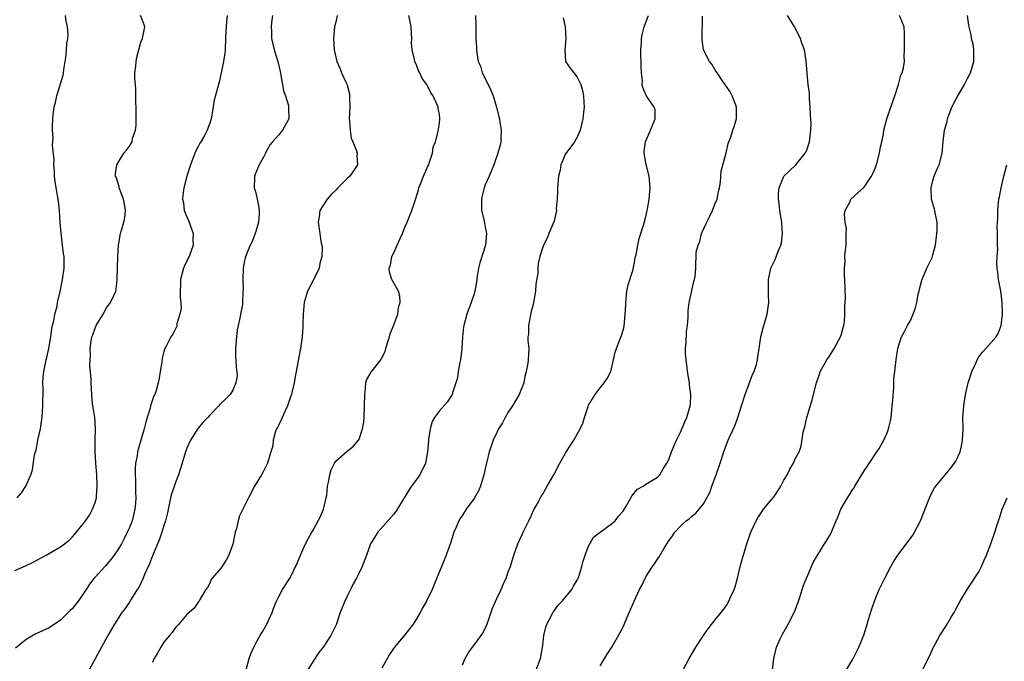
# Model space of a CAD drawing. Units: inches. Extents: x 2619000 to 2622000, y 1491000 to 1494000.
# Drawn here: x 2620184 to 2620355, y 1493777 to 1493888 of the extents above; entities that cross this region are included whole.
import ezdxf

# ---------------------------------------------------------------- set-up
doc = ezdxf.new("R2010")
doc.units = ezdxf.units.IN
doc.header["$MEASUREMENT"] = 0
doc.layers.add('LD26191491_10ft', color=83, linetype='Continuous')

msp = doc.modelspace()

# ---------------------------------------------------------------- linework, layer by layer
at = {"layer": 'LD26191491_10ft'}
for points, elevation in [([(2620183, 1493792.34), (2620184.86, 1493793.14), (2620186.24, 1493793.76), (2620187, 1493794.2), (2620187.52, 1493794.48), (2620188.46, 1493795), (2620191, 1493796.45), (2620192.42, 1493797.58), (2620193, 1493798.12), (2620193.4, 1493798.6), (2620195, 1493800.54), (2620195.33, 1493801), (2620196.02, 1493801.98), (2620196.59, 1493803), (2620197, 1493804.17), (2620197.24, 1493805), (2620197.25, 1493805.25), (2620197.38, 1493807), (2620197.29, 1493809), (2620197.12, 1493811), (2620197, 1493813), (2620197.04, 1493815), (2620197.11, 1493817), (2620196.95, 1493819), (2620196.69, 1493820.69), (2620196.62, 1493821), (2620196.57, 1493821.43), (2620196.43, 1493823), (2620196.34, 1493825), (2620196.33, 1493825.67), (2620196.1, 1493828.1), (2620196.13, 1493829), (2620196.19, 1493829.81), (2620196.17, 1493831), (2620196.35, 1493832.35), (2620196.45, 1493833), (2620196.61, 1493833.39), (2620197, 1493834.52), (2620197.21, 1493835), (2620198.4, 1493837), (2620199, 1493838.06), (2620199.7, 1493839), (2620200.25, 1493840.25), (2620200.63, 1493841), (2620200.71, 1493841.29), (2620200.87, 1493843), (2620200.99, 1493847), (2620201.08, 1493849), (2620201.45, 1493851), (2620201.59, 1493851.59), (2620202.03, 1493853), (2620202.18, 1493853.82), (2620202.32, 1493855), (2620202.15, 1493856.15), (2620201.98, 1493857), (2620201.31, 1493858.69), (2620201.21, 1493859), (2620201.19, 1493859.19), (2620200.73, 1493860.73), (2620200.59, 1493861), (2620200.57, 1493861.43), (2620200.8, 1493863), (2620202, 1493865), (2620202.47, 1493865.53), (2620203, 1493866.22), (2620203.31, 1493866.69), (2620203.45, 1493867), (2620203.55, 1493867.55), (2620204.05, 1493869), (2620204.17, 1493869.83), (2620204.16, 1493872.16), (2620204.18, 1493873), (2620204.14, 1493873.86), (2620204.14, 1493876.14), (2620204.03, 1493877), (2620203.91, 1493878.09), (2620203.96, 1493879), (2620204.14, 1493880.14), (2620204.16, 1493881), (2620204.27, 1493881.73), (2620204.64, 1493883), (2620205, 1493884.35), (2620205.3, 1493885), (2620205.7, 1493887), (2620205.53, 1493887.53), (2620204.94, 1493889)], 8420), ([(2620220.01, 1493889), (2620219.91, 1493887.91), (2620219.79, 1493886.21), (2620219.72, 1493885), (2620219.65, 1493883), (2620219.6, 1493882.4), (2620219.4, 1493881), (2620219, 1493879), (2620218.65, 1493877.35), (2620218.52, 1493877), (2620218.32, 1493876.32), (2620217.75, 1493874.25), (2620217.3, 1493871.3), (2620217.24, 1493871), (2620217, 1493870.24), (2620216.53, 1493869), (2620216, 1493868), (2620215.43, 1493867), (2620215.26, 1493866.74), (2620215, 1493866.19), (2620214.57, 1493865.43), (2620214.42, 1493865), (2620213.61, 1493863), (2620212.98, 1493860.98), (2620212.48, 1493859), (2620212.29, 1493857.71), (2620212.24, 1493857), (2620212.39, 1493856.39), (2620212.54, 1493855), (2620213, 1493853.91), (2620213.26, 1493853.26), (2620213.81, 1493851.81), (2620214.09, 1493851), (2620214.06, 1493849.94), (2620214.09, 1493849), (2620213.38, 1493847), (2620213, 1493846.27), (2620212.59, 1493845.41), (2620212.42, 1493845), (2620211.87, 1493843), (2620211.87, 1493842.13), (2620211.85, 1493841), (2620211.85, 1493839.85), (2620211.95, 1493839), (2620211.99, 1493838.01), (2620211.8, 1493837), (2620211.26, 1493835.26), (2620211.25, 1493835), (2620211.21, 1493834.79), (2620211, 1493834.44), (2620210.53, 1493833.47), (2620210.19, 1493833), (2620209.39, 1493831.39), (2620209.18, 1493831), (2620209, 1493830.47), (2620208.7, 1493829.3), (2620208.62, 1493828.62), (2620208.36, 1493827), (2620208.15, 1493825.85), (2620208.02, 1493825), (2620207.65, 1493823.65), (2620207.43, 1493823), (2620207.27, 1493822.73), (2620206.69, 1493821), (2620206.6, 1493820.6), (2620206.07, 1493819), (2620205.84, 1493818.16), (2620205.57, 1493817), (2620205, 1493815), (2620204.4, 1493813), (2620204.32, 1493812.32), (2620204.06, 1493811), (2620203.99, 1493810.01), (2620204, 1493809), (2620204.07, 1493808.07), (2620204.07, 1493805.93), (2620204.12, 1493805), (2620204.06, 1493804.06), (2620203.96, 1493803), (2620203.45, 1493801), (2620203, 1493799.82), (2620202.62, 1493799), (2620202.08, 1493797.92), (2620201.59, 1493797), (2620201, 1493795.94), (2620200.35, 1493795), (2620199.76, 1493794.24), (2620198.83, 1493793.17), (2620197, 1493791.18), (2620196.85, 1493791), (2620196.06, 1493789.94), (2620195.43, 1493789), (2620195, 1493788.34), (2620194.04, 1493787), (2620193.58, 1493786.42), (2620193, 1493785.63), (2620192.66, 1493785.34), (2620191, 1493783.7), (2620189, 1493782.37), (2620186.71, 1493781.29), (2620185, 1493780.34), (2620183.17, 1493778.83)], 8410), ([(2620183.43, 1493805), (2620184.17, 1493805.83), (2620184.95, 1493807), (2620185.8, 1493809), (2620186.13, 1493809.87), (2620186.45, 1493812.46), (2620186.62, 1493813), (2620186.73, 1493813.27), (2620187.05, 1493815.05), (2620187.48, 1493817), (2620187.7, 1493818.3), (2620187.78, 1493819), (2620187.92, 1493821), (2620187.94, 1493823.94), (2620187.92, 1493825), (2620187.99, 1493826.01), (2620188.08, 1493827), (2620188.49, 1493829), (2620188.59, 1493829.41), (2620188.95, 1493831), (2620189.29, 1493833), (2620189.5, 1493834.5), (2620189.6, 1493835), (2620189.81, 1493835.81), (2620190, 1493837), (2620190.38, 1493838.38), (2620190.47, 1493839), (2620190.93, 1493840.93), (2620191.36, 1493843), (2620191.6, 1493845), (2620191.6, 1493847), (2620191.51, 1493847.51), (2620191.35, 1493849), (2620191.08, 1493851.08), (2620190.95, 1493852.95), (2620190.84, 1493855), (2620190.64, 1493856.64), (2620190.21, 1493859), (2620190.05, 1493860.05), (2620189.95, 1493861), (2620189.92, 1493861.92), (2620189.83, 1493863), (2620189.87, 1493863.87), (2620189.61, 1493866.39), (2620189.71, 1493867.71), (2620189.57, 1493869), (2620189.62, 1493869.62), (2620189.63, 1493871), (2620189.71, 1493871.71), (2620189.9, 1493873), (2620190.14, 1493873.86), (2620190.36, 1493875), (2620191.43, 1493878.57), (2620191.51, 1493879), (2620191.57, 1493879.57), (2620191.97, 1493882.03), (2620192.11, 1493884.11), (2620192.27, 1493885), (2620192.34, 1493885.66), (2620192.23, 1493887), (2620191.98, 1493887.98), (2620191.88, 1493889)], 8430), ([(2620227.95, 1493889), (2620227.77, 1493887.77), (2620227.71, 1493887), (2620227.74, 1493886.26), (2620227.74, 1493885), (2620228, 1493884), (2620228.23, 1493883), (2620228.83, 1493881), (2620229.26, 1493879.26), (2620229.54, 1493877.54), (2620229.68, 1493877), (2620229.84, 1493875.84), (2620230.17, 1493875), (2620230.71, 1493873.29), (2620230.74, 1493873), (2620230.71, 1493872.71), (2620230.79, 1493871), (2620229.67, 1493869), (2620229, 1493868.2), (2620227.95, 1493867), (2620227.5, 1493866.5), (2620227, 1493865.57), (2620226.79, 1493865.21), (2620226.7, 1493865), (2620226.34, 1493864.34), (2620225.59, 1493863), (2620225.4, 1493862.6), (2620224.82, 1493861.18), (2620224.76, 1493861), (2620224.77, 1493860.77), (2620224.74, 1493859), (2620225, 1493858.1), (2620225.27, 1493857), (2620225.56, 1493855.56), (2620225.62, 1493855), (2620225.59, 1493854.41), (2620225.47, 1493853), (2620225, 1493851.37), (2620224.37, 1493849.63), (2620224.04, 1493849), (2620223.4, 1493847.4), (2620223.19, 1493846.81), (2620223, 1493845.95), (2620222.83, 1493845), (2620222.74, 1493843), (2620222.79, 1493841.21), (2620222.78, 1493841), (2620222.7, 1493839), (2620222.67, 1493838.67), (2620222.36, 1493837), (2620222.26, 1493836.27), (2620221.96, 1493835), (2620221.78, 1493834.22), (2620221.63, 1493833), (2620221.47, 1493831), (2620221.5, 1493829.5), (2620221.55, 1493829), (2620221.6, 1493827.6), (2620221.72, 1493827), (2620221.77, 1493826.23), (2620221.56, 1493825), (2620221, 1493823.75), (2620220.54, 1493823), (2620219.8, 1493822.2), (2620218.76, 1493821.24), (2620218.56, 1493821), (2620217, 1493819.41), (2620216.64, 1493819), (2620215.85, 1493818.15), (2620214.94, 1493817.06), (2620213.62, 1493815), (2620213, 1493813.61), (2620212.84, 1493813.16), (2620211.91, 1493810.09), (2620211.54, 1493809), (2620211, 1493807.66), (2620210.35, 1493805.65), (2620210.18, 1493805), (2620209.63, 1493802.37), (2620209.3, 1493801), (2620209, 1493800.16), (2620208.66, 1493799), (2620208.23, 1493797.77), (2620207, 1493794.89), (2620206.5, 1493793.5), (2620205.63, 1493791.63), (2620205.39, 1493791), (2620204.62, 1493789.38), (2620204.37, 1493789), (2620203.32, 1493787.32), (2620203.09, 1493786.91), (2620202.28, 1493785.72), (2620201.69, 1493785), (2620200.37, 1493783), (2620199.9, 1493782.1), (2620199.22, 1493781), (2620198.12, 1493779), (2620196, 1493775)], 8400), ([(2620239.2, 1493889), (2620239, 1493888.04), (2620238.75, 1493887), (2620238.55, 1493885), (2620238.69, 1493883), (2620239.14, 1493881), (2620239.71, 1493879.71), (2620239.97, 1493879), (2620240.75, 1493877.25), (2620240.92, 1493876.92), (2620241.32, 1493875.32), (2620241.35, 1493875), (2620241.33, 1493874.67), (2620241.38, 1493873), (2620241.3, 1493871), (2620241.36, 1493870.64), (2620241.43, 1493869), (2620241.63, 1493867.63), (2620241.94, 1493867), (2620242.56, 1493865.44), (2620242.65, 1493865), (2620242.62, 1493864.62), (2620242.75, 1493863), (2620242.04, 1493861.96), (2620241.41, 1493861), (2620241, 1493860.64), (2620239.33, 1493859), (2620239, 1493858.62), (2620238.16, 1493857.84), (2620237.45, 1493857), (2620236.2, 1493855), (2620236.06, 1493853.94), (2620235.9, 1493853), (2620236.19, 1493851), (2620236.37, 1493849.63), (2620236.52, 1493849), (2620236.58, 1493848.58), (2620236.5, 1493847), (2620236.19, 1493845.81), (2620236.06, 1493845), (2620235.05, 1493842.95), (2620234, 1493841), (2620233.43, 1493839), (2620233.26, 1493837), (2620233.21, 1493835.21), (2620233.21, 1493834.79), (2620233.12, 1493833), (2620232.82, 1493831), (2620232.51, 1493829.49), (2620232.06, 1493827), (2620231.88, 1493826.12), (2620231.68, 1493825), (2620231.31, 1493823.31), (2620231.22, 1493823), (2620231, 1493822.41), (2620230.56, 1493821), (2620230.13, 1493820.13), (2620229.6, 1493819), (2620229.45, 1493818.55), (2620229, 1493817.72), (2620228.77, 1493817.23), (2620228.63, 1493817), (2620228.38, 1493816.38), (2620228.02, 1493815), (2620227.97, 1493814.02), (2620227.61, 1493813), (2620227.04, 1493811), (2620226.36, 1493809.64), (2620226.02, 1493809), (2620224.81, 1493807), (2620223.75, 1493805), (2620222.17, 1493801.83), (2620221.95, 1493801), (2620221.66, 1493799.66), (2620221.43, 1493799), (2620221, 1493796.94), (2620220.32, 1493795), (2620219.88, 1493794.12), (2620219, 1493792.82), (2620217.41, 1493791), (2620217.25, 1493790.75), (2620217, 1493790.15), (2620216.61, 1493789.39), (2620216.33, 1493789), (2620215.28, 1493787.28), (2620215.13, 1493787), (2620215, 1493786.84), (2620214.26, 1493785.74), (2620213, 1493784.68), (2620211.63, 1493783), (2620211.33, 1493782.67), (2620211, 1493782.42), (2620210.45, 1493781.55), (2620209.96, 1493781), (2620209, 1493779.85), (2620208.46, 1493779), (2620207.95, 1493778.05), (2620207.33, 1493777), (2620207, 1493776.32)], 8390), ([(2620223.31, 1493775), (2620223.88, 1493777), (2620224.17, 1493777.83), (2620224.67, 1493779), (2620225, 1493779.7), (2620225.76, 1493781), (2620226.23, 1493781.77), (2620226.95, 1493783), (2620227.84, 1493785), (2620228.14, 1493785.86), (2620228.63, 1493787), (2620229, 1493787.8), (2620229.67, 1493789), (2620231, 1493791.05), (2620232.28, 1493793.72), (2620232.78, 1493795), (2620233.7, 1493797), (2620234.13, 1493797.87), (2620234.76, 1493799), (2620235, 1493799.38), (2620235.88, 1493801), (2620236.26, 1493801.74), (2620236.82, 1493803), (2620237, 1493803.69), (2620237.3, 1493805), (2620237.37, 1493805.37), (2620237.53, 1493807), (2620237.71, 1493807.71), (2620237.89, 1493809), (2620238.15, 1493809.85), (2620238.73, 1493811), (2620239, 1493811.44), (2620240.91, 1493813.09), (2620242.01, 1493813.99), (2620242.88, 1493815), (2620243, 1493815.22), (2620243.62, 1493817), (2620243.81, 1493818.19), (2620243.87, 1493819), (2620243.97, 1493821), (2620243.99, 1493823), (2620244.13, 1493824.13), (2620244.19, 1493825), (2620244.38, 1493825.62), (2620245.1, 1493826.9), (2620246.79, 1493829), (2620247, 1493829.36), (2620247.55, 1493830.45), (2620247.68, 1493831), (2620247.97, 1493831.97), (2620248.3, 1493833), (2620248.45, 1493833.55), (2620249.09, 1493835.09), (2620249.75, 1493837), (2620249.89, 1493838.11), (2620250.15, 1493839), (2620250.12, 1493840.12), (2620249.86, 1493841), (2620248.73, 1493843), (2620248.31, 1493844.31), (2620248.23, 1493845), (2620248.48, 1493845.52), (2620248.73, 1493847), (2620249, 1493847.51), (2620249.67, 1493849), (2620250.16, 1493850.16), (2620250.55, 1493851), (2620251, 1493852.11), (2620251.41, 1493853), (2620251.86, 1493854.14), (2620252.22, 1493855), (2620252.78, 1493856.78), (2620252.9, 1493857.1), (2620253.35, 1493858.65), (2620253.43, 1493859), (2620253.76, 1493859.76), (2620254.22, 1493861), (2620255, 1493862.73), (2620255.15, 1493863), (2620255.25, 1493863.25), (2620255.83, 1493865), (2620255.94, 1493866.06), (2620256.3, 1493867), (2620256.79, 1493868.79), (2620256.82, 1493869.18), (2620257, 1493870.25), (2620257.1, 1493871), (2620257, 1493871.73), (2620256.81, 1493872.81), (2620256.79, 1493873), (2620256.67, 1493873.33), (2620255.89, 1493875), (2620255.5, 1493875.5), (2620255, 1493876.64), (2620254.85, 1493876.85), (2620254.79, 1493877), (2620254.02, 1493878.02), (2620253.6, 1493879), (2620253.38, 1493879.38), (2620253, 1493880.39), (2620252.78, 1493880.78), (2620252.71, 1493881), (2620252.66, 1493881.34), (2620252.24, 1493883), (2620252.16, 1493884.16), (2620252.18, 1493885), (2620252.17, 1493885.83), (2620252.09, 1493887), (2620251.91, 1493887.91), (2620251.66, 1493889)], 8380), ([(2620263.31, 1493889), (2620263.36, 1493887.36), (2620263.34, 1493886.66), (2620263.38, 1493885), (2620263.48, 1493883.48), (2620263.48, 1493883), (2620263.53, 1493882.47), (2620263.78, 1493881), (2620264.15, 1493880.15), (2620264.48, 1493879), (2620265, 1493878.01), (2620265.98, 1493875.98), (2620266.36, 1493875), (2620266.98, 1493873), (2620267.34, 1493871.34), (2620267.45, 1493871), (2620267.56, 1493870.44), (2620267.75, 1493869), (2620267.68, 1493867.68), (2620267.69, 1493867), (2620267.58, 1493866.42), (2620267.21, 1493865), (2620266.5, 1493863), (2620265.65, 1493861), (2620265, 1493859.52), (2620264.81, 1493859), (2620264.43, 1493857.57), (2620264.32, 1493857), (2620264.32, 1493856.32), (2620264.36, 1493855), (2620264.8, 1493853.2), (2620264.85, 1493852.85), (2620265, 1493852.15), (2620265.21, 1493851), (2620265.06, 1493849), (2620264.06, 1493845.94), (2620263.8, 1493845), (2620263.57, 1493843.57), (2620263.46, 1493842.54), (2620263.2, 1493841), (2620263, 1493840.34), (2620262.56, 1493839), (2620261.77, 1493837), (2620261.25, 1493835), (2620261.21, 1493834.79), (2620261.01, 1493833), (2620260.89, 1493831), (2620260.67, 1493829), (2620260.57, 1493828.56), (2620260.28, 1493827), (2620260.13, 1493825.87), (2620259.28, 1493823.28), (2620259.23, 1493823), (2620259.15, 1493822.85), (2620259, 1493822.61), (2620258.34, 1493821.66), (2620257, 1493820.14), (2620256.17, 1493819), (2620255.73, 1493818.27), (2620255.38, 1493817), (2620255.13, 1493815.13), (2620255.08, 1493814.92), (2620254.94, 1493813), (2620254.56, 1493811), (2620253.61, 1493809), (2620253, 1493808.19), (2620252.17, 1493807), (2620251.68, 1493806.32), (2620251, 1493805.16), (2620250.69, 1493804.69), (2620249.39, 1493802.61), (2620249, 1493802.09), (2620246.28, 1493799), (2620245.01, 1493797), (2620244.33, 1493795), (2620243.57, 1493793), (2620243, 1493791.95), (2620242.55, 1493791), (2620241.99, 1493790.01), (2620241.51, 1493789), (2620241, 1493788), (2620240.52, 1493787), (2620239.71, 1493785), (2620239, 1493782.88), (2620238.09, 1493781), (2620236.77, 1493779), (2620235.98, 1493778.02), (2620235, 1493776.55), (2620234.09, 1493775)], 8370), ([(2620278.56, 1493888.56), (2620278.94, 1493887), (2620279.05, 1493885), (2620278.84, 1493883), (2620279, 1493881), (2620279.81, 1493879.81), (2620280.41, 1493879), (2620281, 1493878.26), (2620281.64, 1493877), (2620281.95, 1493875.95), (2620282.14, 1493875), (2620282.17, 1493873.83), (2620282.22, 1493873), (2620282.14, 1493872.14), (2620281.99, 1493871), (2620281.54, 1493869), (2620281, 1493867.81), (2620280.56, 1493867), (2620279.88, 1493866.12), (2620279, 1493864.91), (2620278.19, 1493863), (2620278.03, 1493862.03), (2620277.78, 1493861), (2620277.59, 1493859), (2620277.61, 1493858.39), (2620277.51, 1493857), (2620277.35, 1493855.35), (2620277.39, 1493855), (2620277, 1493853.23), (2620276.95, 1493853.05), (2620276.09, 1493851), (2620275.79, 1493850.21), (2620275.15, 1493849), (2620275, 1493848.66), (2620274.5, 1493847), (2620274.21, 1493845.79), (2620274.14, 1493845), (2620274.14, 1493844.14), (2620273.82, 1493842.18), (2620273.76, 1493841), (2620273.34, 1493838.66), (2620273, 1493837.46), (2620272.85, 1493836.85), (2620272.5, 1493835), (2620272.51, 1493833.49), (2620272.43, 1493833), (2620272.4, 1493832.4), (2620272.56, 1493831), (2620272.47, 1493829), (2620272.43, 1493828.43), (2620272.14, 1493827), (2620271.89, 1493826.11), (2620271.69, 1493825), (2620270.88, 1493823), (2620269.72, 1493821), (2620269, 1493819.93), (2620268.45, 1493819), (2620267.97, 1493818.03), (2620267.32, 1493817), (2620267, 1493816.36), (2620266.35, 1493815), (2620266, 1493814), (2620265.68, 1493813), (2620265.26, 1493811.26), (2620265.15, 1493810.85), (2620264.73, 1493809), (2620264.15, 1493807), (2620263.82, 1493806.18), (2620263.14, 1493805), (2620263, 1493804.79), (2620261.64, 1493803), (2620261, 1493801.94), (2620260.62, 1493801.38), (2620260.39, 1493801), (2620259.9, 1493799.9), (2620259.53, 1493799), (2620259.43, 1493798.57), (2620258.92, 1493797.08), (2620258.81, 1493796.81), (2620258.19, 1493795), (2620257.85, 1493794.15), (2620257, 1493792.17), (2620256.11, 1493789.89), (2620255.74, 1493789), (2620254.75, 1493787), (2620254.11, 1493785.89), (2620253.64, 1493785), (2620253, 1493783.9), (2620252.42, 1493783), (2620251, 1493781.14), (2620249.11, 1493778.89), (2620248.29, 1493777.71), (2620247, 1493775.33)], 8360), ([(2620261, 1493775.88), (2620261.5, 1493777), (2620262.04, 1493777.96), (2620262.78, 1493779), (2620263, 1493779.24), (2620264.31, 1493781), (2620264.58, 1493781.42), (2620265.23, 1493782.77), (2620265.48, 1493783.48), (2620266.23, 1493785.77), (2620267, 1493787.45), (2620267.78, 1493789), (2620268.12, 1493789.88), (2620268.64, 1493791), (2620269, 1493792.12), (2620269.37, 1493793), (2620269.74, 1493794.26), (2620269.98, 1493795), (2620270.66, 1493797), (2620271.43, 1493798.57), (2620271.61, 1493799), (2620272.59, 1493801), (2620273, 1493801.87), (2620273.34, 1493802.66), (2620273.52, 1493803), (2620274.2, 1493804.2), (2620274.75, 1493805.25), (2620275, 1493805.62), (2620275.49, 1493806.51), (2620275.8, 1493807), (2620277, 1493809.12), (2620278, 1493811), (2620279, 1493812.75), (2620279.85, 1493814.15), (2620280.41, 1493815), (2620281, 1493816.09), (2620281.54, 1493817), (2620282, 1493818), (2620282.28, 1493819), (2620282.9, 1493820.9), (2620283, 1493821.12), (2620284.13, 1493823), (2620285, 1493824.15), (2620285.71, 1493825), (2620286.24, 1493825.76), (2620286.87, 1493827), (2620287.36, 1493829), (2620287.65, 1493830.35), (2620287.84, 1493831), (2620288.38, 1493832.38), (2620288.72, 1493833.28), (2620289, 1493834.16), (2620289.19, 1493834.81), (2620289.4, 1493837), (2620289.47, 1493838.53), (2620289.46, 1493839), (2620289.68, 1493841), (2620289.9, 1493842.1), (2620290.75, 1493844.75), (2620290.83, 1493845.17), (2620291, 1493845.95), (2620291.14, 1493846.86), (2620291.28, 1493847.28), (2620291.55, 1493849), (2620291.83, 1493850.17), (2620292.11, 1493851), (2620292.79, 1493853.21), (2620293.23, 1493855), (2620293.25, 1493855.25), (2620293.56, 1493857), (2620293.68, 1493858.32), (2620293.7, 1493859), (2620293.55, 1493861), (2620293.05, 1493863.05), (2620292.69, 1493865), (2620292.7, 1493865.3), (2620292.94, 1493867), (2620293.81, 1493869), (2620294.39, 1493870.39), (2620294.59, 1493871), (2620294.57, 1493872.57), (2620294.45, 1493873), (2620293.03, 1493875.03), (2620292.43, 1493876.43), (2620292.36, 1493877), (2620292.37, 1493877.63), (2620292.21, 1493879), (2620292.18, 1493880.18), (2620292.17, 1493881), (2620292.13, 1493881.87), (2620292.12, 1493883), (2620292.2, 1493884.2), (2620292.22, 1493885), (2620292.35, 1493885.65), (2620292.68, 1493887), (2620293.42, 1493889)], 8350), ([(2620273.87, 1493775), (2620274.61, 1493777), (2620274.69, 1493777.31), (2620275, 1493779.27), (2620275.21, 1493781), (2620275.54, 1493782.46), (2620275.72, 1493783), (2620276.59, 1493784.59), (2620276.78, 1493785), (2620276.87, 1493785.13), (2620277, 1493785.28), (2620277.71, 1493786.29), (2620278.42, 1493787), (2620279, 1493787.69), (2620280.05, 1493789), (2620280.38, 1493789.62), (2620281, 1493790.63), (2620281.18, 1493791), (2620281.27, 1493791.27), (2620281.81, 1493793), (2620282.03, 1493793.97), (2620282.39, 1493795), (2620283, 1493796.56), (2620283.2, 1493797), (2620283.87, 1493798.13), (2620285, 1493799), (2620287, 1493800.44), (2620287.61, 1493801), (2620288.23, 1493801.77), (2620289, 1493802.68), (2620289.53, 1493803.53), (2620290.58, 1493805.42), (2620291.52, 1493806.48), (2620292.52, 1493807), (2620293, 1493807.37), (2620293.87, 1493807.87), (2620295, 1493808.58), (2620295.44, 1493809), (2620295.97, 1493810.03), (2620296.66, 1493811), (2620297, 1493811.67), (2620297.47, 1493813), (2620297.91, 1493814.09), (2620298.31, 1493815), (2620299, 1493816.42), (2620299.75, 1493818.25), (2620300.09, 1493819), (2620300.71, 1493821), (2620300.75, 1493821.25), (2620300.82, 1493823), (2620300.59, 1493824.59), (2620300.57, 1493825), (2620300.24, 1493827), (2620300.12, 1493828.12), (2620299.99, 1493829), (2620299.91, 1493830.09), (2620299.91, 1493831), (2620300.01, 1493832.01), (2620300.05, 1493833.95), (2620300.23, 1493835), (2620300.37, 1493836.37), (2620300.36, 1493837), (2620300.37, 1493837.63), (2620300.51, 1493839), (2620300.96, 1493841.04), (2620301, 1493841.15), (2620301.34, 1493842.66), (2620301.44, 1493843), (2620301.54, 1493843.54), (2620301.69, 1493845), (2620301.68, 1493845.68), (2620301.77, 1493847), (2620301.76, 1493847.76), (2620302.07, 1493849), (2620302.38, 1493849.62), (2620302.66, 1493851), (2620303.59, 1493853), (2620304.07, 1493853.93), (2620304.58, 1493855), (2620305, 1493856.12), (2620305.39, 1493857), (2620305.65, 1493858.35), (2620305.8, 1493859), (2620305.96, 1493859.95), (2620306.02, 1493861), (2620306.12, 1493861.88), (2620307, 1493865.33), (2620307.3, 1493866.7), (2620307.7, 1493867.7), (2620308.15, 1493869), (2620308.34, 1493869.66), (2620308.79, 1493871), (2620308.79, 1493873), (2620308.63, 1493873.37), (2620308.04, 1493875), (2620307.69, 1493875.69), (2620307, 1493876.62), (2620306.87, 1493876.87), (2620306.2, 1493877.8), (2620305.4, 1493879), (2620305.25, 1493879.25), (2620305, 1493879.57), (2620304.49, 1493880.49), (2620304.05, 1493881), (2620303, 1493883), (2620302.76, 1493884.76), (2620302.76, 1493885), (2620302.81, 1493886.81), (2620302.84, 1493887), (2620302.87, 1493888.87)], 8340), ([(2620285, 1493775.71), (2620286.22, 1493777.78), (2620287.03, 1493779), (2620288.21, 1493781), (2620288.49, 1493781.51), (2620289, 1493782.52), (2620290.05, 1493785), (2620290.35, 1493785.65), (2620290.93, 1493787), (2620291.86, 1493789), (2620292.27, 1493789.73), (2620292.85, 1493791), (2620293, 1493791.25), (2620294.13, 1493793), (2620294.5, 1493793.5), (2620295, 1493794.3), (2620295.3, 1493794.7), (2620296.19, 1493796.19), (2620297, 1493797.5), (2620297.61, 1493798.39), (2620298, 1493799), (2620299, 1493800.07), (2620299.98, 1493801), (2620300.59, 1493801.41), (2620301, 1493801.8), (2620301.7, 1493802.3), (2620302.28, 1493803), (2620303, 1493803.94), (2620303.61, 1493805), (2620304.1, 1493805.9), (2620304.46, 1493807), (2620305.22, 1493809), (2620305.94, 1493811), (2620306.56, 1493813), (2620307, 1493814.28), (2620307.3, 1493815), (2620307.55, 1493815.55), (2620308.49, 1493817.51), (2620309.02, 1493819), (2620309.66, 1493821), (2620310.28, 1493823), (2620311.56, 1493826.44), (2620311.84, 1493827), (2620312.23, 1493828.23), (2620312.42, 1493829), (2620312.46, 1493829.54), (2620312.7, 1493831), (2620312.99, 1493833), (2620313.39, 1493834.61), (2620313.53, 1493835), (2620314.11, 1493837), (2620314.39, 1493839), (2620314.37, 1493840.37), (2620314.36, 1493843), (2620314.77, 1493845), (2620315.49, 1493846.51), (2620316.07, 1493848.07), (2620316.5, 1493849), (2620316.6, 1493849.4), (2620316.81, 1493851), (2620316.67, 1493852.67), (2620316.66, 1493853), (2620316.31, 1493855), (2620316.2, 1493856.2), (2620316.08, 1493857), (2620316.07, 1493857.93), (2620316.23, 1493859), (2620317, 1493861), (2620319.13, 1493863), (2620320.74, 1493865), (2620320.83, 1493865.17), (2620321, 1493865.56), (2620321.37, 1493866.63), (2620321.48, 1493867), (2620321.53, 1493867.53), (2620321.74, 1493869), (2620321.77, 1493870.23), (2620321.68, 1493871.68), (2620321.62, 1493873), (2620321.49, 1493874.51), (2620321.48, 1493875.48), (2620321.27, 1493877), (2620321.07, 1493878.93), (2620320.93, 1493881.07), (2620320.63, 1493883), (2620320.15, 1493884.15), (2620319.91, 1493885), (2620318.86, 1493887), (2620318.16, 1493888.16), (2620317.68, 1493889)], 8330), ([(2620299.45, 1493775), (2620300.51, 1493777), (2620301.7, 1493779), (2620303, 1493781.02), (2620303.81, 1493782.19), (2620305, 1493783.7), (2620306.07, 1493785), (2620307, 1493786.24), (2620307.46, 1493787), (2620307.79, 1493787.79), (2620308.34, 1493789), (2620308.52, 1493789.48), (2620308.96, 1493791), (2620309.43, 1493793), (2620309.74, 1493794.26), (2620310.58, 1493797), (2620311.27, 1493799), (2620312.19, 1493801), (2620312.48, 1493801.52), (2620313.28, 1493802.72), (2620313.49, 1493803), (2620315, 1493804.79), (2620315.17, 1493805), (2620315.91, 1493806.09), (2620316.49, 1493807), (2620317, 1493808.04), (2620317.6, 1493809), (2620318.04, 1493809.96), (2620318.68, 1493811), (2620319, 1493811.76), (2620319.68, 1493813), (2620320.02, 1493813.98), (2620320.4, 1493816.4), (2620320.54, 1493817), (2620320.66, 1493817.34), (2620321.05, 1493819), (2620321.95, 1493822.05), (2620322.68, 1493825), (2620323.28, 1493826.72), (2620323.36, 1493827), (2620323.8, 1493827.8), (2620324.5, 1493829), (2620325, 1493829.68), (2620325.8, 1493831), (2620326.91, 1493833), (2620327, 1493833.3), (2620327.36, 1493834.64), (2620327.47, 1493835), (2620327.56, 1493835.56), (2620327.66, 1493837), (2620327.64, 1493838.36), (2620327.71, 1493839), (2620327.76, 1493839.76), (2620327.66, 1493843), (2620327.59, 1493843.59), (2620327.59, 1493845), (2620327.71, 1493846.29), (2620327.67, 1493847), (2620327.7, 1493847.7), (2620327.85, 1493849), (2620327.85, 1493850.15), (2620327.89, 1493851), (2620327.91, 1493851.91), (2620327.72, 1493853), (2620327.61, 1493854.39), (2620327.7, 1493855), (2620328.49, 1493856.49), (2620328.71, 1493857), (2620329.91, 1493858.09), (2620331, 1493859.12), (2620332.29, 1493861), (2620332.5, 1493861.5), (2620333, 1493862.54), (2620333.24, 1493863.24), (2620333.7, 1493865), (2620333.86, 1493866.14), (2620334.11, 1493867), (2620334.36, 1493868.36), (2620334.45, 1493869), (2620334.97, 1493870.97), (2620335.64, 1493873), (2620335.99, 1493874.01), (2620336.36, 1493875), (2620337.02, 1493877), (2620337.43, 1493878.57), (2620337.64, 1493879), (2620337.89, 1493879.89), (2620338.03, 1493881), (2620338.01, 1493881.99), (2620338.05, 1493883), (2620338.02, 1493884.02), (2620338.07, 1493885), (2620338.06, 1493885.94), (2620337.98, 1493887), (2620337.71, 1493887.71), (2620337.17, 1493889)], 8320), ([(2620315.05, 1493775), (2620315.28, 1493777), (2620315.76, 1493779), (2620316.4, 1493780.4), (2620316.76, 1493781.24), (2620317, 1493781.62), (2620317.8, 1493783), (2620318.84, 1493785), (2620319, 1493785.4), (2620319.56, 1493787), (2620319.85, 1493787.85), (2620320.39, 1493789.61), (2620321, 1493791.11), (2620321.83, 1493793), (2620322.18, 1493793.82), (2620324.13, 1493797), (2620324.48, 1493797.52), (2620325, 1493798.39), (2620325.33, 1493799), (2620325.49, 1493799.49), (2620326.12, 1493801), (2620326.41, 1493801.59), (2620326.94, 1493803), (2620328.12, 1493805), (2620328.48, 1493805.52), (2620329, 1493806.38), (2620329.27, 1493806.73), (2620329.4, 1493807), (2620331, 1493809.66), (2620331.55, 1493810.45), (2620333.24, 1493813), (2620333.6, 1493813.6), (2620334.42, 1493815), (2620335, 1493816.3), (2620335.27, 1493817), (2620335.59, 1493818.41), (2620335.69, 1493819), (2620335.92, 1493821), (2620335.98, 1493822.02), (2620336.19, 1493824.19), (2620336.21, 1493825.79), (2620336.38, 1493827), (2620336.56, 1493828.56), (2620336.59, 1493829), (2620336.86, 1493831), (2620337.5, 1493833), (2620338.04, 1493833.96), (2620338.56, 1493835), (2620339, 1493835.78), (2620339.56, 1493837), (2620339.95, 1493838.05), (2620340.17, 1493839), (2620340.45, 1493840.45), (2620340.58, 1493841), (2620340.65, 1493841.35), (2620341.08, 1493842.92), (2620341.92, 1493845), (2620342.85, 1493846.85), (2620343, 1493847.29), (2620343.47, 1493849), (2620343.7, 1493851), (2620343.73, 1493851.73), (2620343.71, 1493853), (2620343.37, 1493854.63), (2620343.31, 1493855), (2620343.25, 1493855.25), (2620342.76, 1493857), (2620342.67, 1493859), (2620343, 1493860.25), (2620343.22, 1493861), (2620343.72, 1493862.28), (2620344.06, 1493863), (2620344.59, 1493865), (2620344.76, 1493867), (2620345.04, 1493869), (2620345.5, 1493870.51), (2620345.55, 1493871), (2620345.82, 1493871.82), (2620346.28, 1493873), (2620346.51, 1493873.49), (2620347, 1493874.35), (2620347.34, 1493875), (2620347.86, 1493875.86), (2620348.52, 1493877), (2620349, 1493878.01), (2620349.53, 1493879), (2620350.12, 1493881), (2620350.12, 1493881.88), (2620350.14, 1493883), (2620349.99, 1493883.99), (2620349.72, 1493885), (2620349.64, 1493885.64), (2620349.28, 1493887), (2620349.26, 1493887.26), (2620349.01, 1493889.01)], 8310), ([(2620327.96, 1493775), (2620329, 1493776.79), (2620329.71, 1493778.29), (2620330.08, 1493779), (2620330.94, 1493781.06), (2620331.44, 1493782.56), (2620331.78, 1493783.78), (2620332.35, 1493785.65), (2620332.82, 1493787), (2620333, 1493787.45), (2620333.65, 1493789), (2620334.28, 1493790.28), (2620334.61, 1493791), (2620335.65, 1493793), (2620336.15, 1493793.85), (2620336.88, 1493795), (2620339, 1493797.83), (2620339.49, 1493798.51), (2620339.81, 1493799), (2620340.85, 1493801), (2620342.42, 1493805), (2620343, 1493806.22), (2620343.28, 1493806.72), (2620343.48, 1493807), (2620345.11, 1493809), (2620345.99, 1493810.01), (2620346.78, 1493811), (2620347, 1493811.35), (2620347.72, 1493813), (2620347.97, 1493814.03), (2620348.17, 1493815), (2620348.25, 1493817), (2620348.23, 1493819), (2620348.36, 1493821), (2620348.68, 1493823), (2620349.15, 1493825), (2620349.6, 1493826.4), (2620349.8, 1493827), (2620350.46, 1493828.46), (2620350.69, 1493829), (2620351, 1493829.54), (2620351.64, 1493830.36), (2620352.24, 1493831), (2620354.01, 1493833), (2620354.39, 1493833.61), (2620354.88, 1493835), (2620355, 1493835.96), (2620355.09, 1493837), (2620355.06, 1493839.06), (2620354.81, 1493841), (2620354.44, 1493843), (2620354.31, 1493844.31), (2620354.21, 1493845), (2620354.12, 1493845.88), (2620354.18, 1493847), (2620354.3, 1493848.3), (2620354.24, 1493849), (2620354.26, 1493851), (2620354.17, 1493852.17), (2620354.24, 1493853), (2620354.33, 1493853.67), (2620354.28, 1493855), (2620354.4, 1493856.4), (2620354.5, 1493857), (2620354.61, 1493857.39), (2620354.9, 1493859), (2620355.35, 1493861), (2620355.9, 1493863)], 8300), ([(2620341.17, 1493775), (2620342.46, 1493777.54), (2620343, 1493778.74), (2620344.22, 1493781), (2620345.31, 1493782.69), (2620346.19, 1493784.19), (2620346.68, 1493785), (2620347, 1493785.57), (2620347.73, 1493787), (2620348.97, 1493789.03), (2620351, 1493792.11), (2620351.47, 1493793), (2620351.9, 1493794.1), (2620352.33, 1493795), (2620353.1, 1493797), (2620353.79, 1493799), (2620354.13, 1493800.13), (2620354.41, 1493801), (2620354.57, 1493801.43), (2620355.06, 1493803), (2620355.95, 1493805)], 8290)]:
    msp.add_lwpolyline(points, dxfattribs=dict(at, elevation=elevation))

doc.saveas('drawing.dxf')
